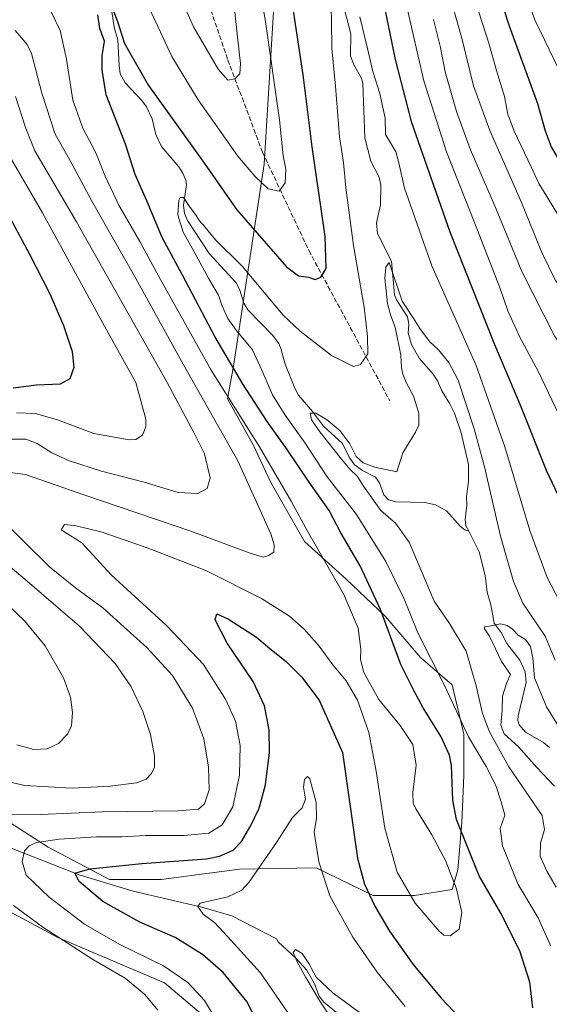
# Model space of a CAD drawing. Units: metres. Extents: x 603548 to 606993, y 4761603 to 4763968.
# Drawn here: x 605733 to 605915, y 4762399 to 4762737 of the extents above; entities that cross this region are included whole.
import ezdxf

# ---------------------------------------------------------------- set-up
doc = ezdxf.new("R2010")
doc.units = ezdxf.units.M
doc.header["$MEASUREMENT"] = 0
doc.linetypes.add('DGN Style 3', pattern=[2.307223, 1.648017, -0.659207])
for name, color, linetype, lineweight in [('Arbolado forestal CxS', 92, 'Continuous', 0), ('Corriente natural lineal', 142, 'Continuous', 13), ('Curva de nivel maestra', 30, 'Continuous', 30), ('Curva de nivel normal', 30, 'Continuous', 0), ('Senda', 7, 'DGN Style 3', 0)]:
    doc.layers.add(name, color=color, linetype=linetype, lineweight=lineweight)

msp = doc.modelspace()

# ---------------------------------------------------------------- linework, layer by layer
at = {"layer": 'Arbolado forestal CxS', "color": 92, "linetype": 'Continuous', "lineweight": 0}
for points in [[(605708.33, 4762474.63, 588.85), (605742.68, 4762452.46, 578.99), (605763.74, 4762441.38, 574.58), (605781.47, 4762441.38, 573.19), (605808.39, 4762445, 572.89), (605834.66, 4762445.39, 568.95), (605854.25, 4762435.93, 574.83), (605868.44, 4762435.93, 580.07), (605881.28, 4762437.95, 580.45), (605883.31, 4762444.71, 578.38), (605884.66, 4762460.93, 574.89), (605885.34, 4762477.14, 574.07), (605885.34, 4762491.33, 570.97), (605881.28, 4762508.22, 569.1), (605870.47, 4762517.68, 571.96), (605858.31, 4762531.87, 575.15), (605844.8, 4762544.71, 578.61), (605830.61, 4762557.55, 581.38), (605819.12, 4762577.82, 582.13), (605813.04, 4762590.65, 581.3), (605804.28, 4762606.52, 580.14), (605806.28, 4762617.73, 574.77), (605816.85, 4762687.1, 581.42), (605821.06, 4762756.39, 577.4)], [(605821.06, 4762756.39, 577.4), (605816.85, 4762687.1, 581.42), (605806.28, 4762617.73, 574.77), (605804.28, 4762606.52, 580.14), (605813.04, 4762590.65, 581.3), (605819.12, 4762577.82, 582.13), (605830.61, 4762557.55, 581.38), (605844.8, 4762544.71, 578.61), (605858.31, 4762531.87, 575.15), (605870.47, 4762517.68, 571.96), (605881.28, 4762508.22, 569.1), (605885.34, 4762491.33, 570.97), (605885.34, 4762477.14, 574.07), (605884.66, 4762460.93, 574.89), (605883.31, 4762444.71, 578.38), (605881.28, 4762437.95, 580.45), (605868.44, 4762435.93, 580.07), (605854.25, 4762435.93, 574.83), (605834.66, 4762445.39, 568.95), (605808.39, 4762445, 572.89), (605781.47, 4762441.38, 573.19), (605763.74, 4762441.38, 574.58), (605742.68, 4762452.46, 578.99), (605708.33, 4762474.63, 588.85)], [(605821.06, 4762756.39, 577.4), (605816.85, 4762687.1, 581.42), (605806.28, 4762617.73, 574.77), (605804.28, 4762606.52, 580.14), (605813.04, 4762590.65, 581.3), (605819.12, 4762577.82, 582.13), (605830.61, 4762557.55, 581.38), (605844.8, 4762544.71, 578.61), (605858.31, 4762531.87, 575.15), (605870.47, 4762517.68, 571.96), (605881.28, 4762508.22, 569.1), (605885.34, 4762491.33, 570.97), (605885.34, 4762477.14, 574.07), (605884.66, 4762460.93, 574.89), (605883.31, 4762444.71, 578.38), (605881.28, 4762437.95, 580.45), (605868.44, 4762435.93, 580.07), (605854.25, 4762435.93, 574.83), (605834.66, 4762445.39, 568.95), (605808.39, 4762445, 572.89), (605781.47, 4762441.38, 573.19), (605763.74, 4762441.38, 574.58), (605742.68, 4762452.46, 578.99), (605708.33, 4762474.63, 588.85)], [(605811.4, 4762381.53, 578.49), (605782.58, 4762405.92, 582.12), (605746.01, 4762421.43, 584.37), (605717.19, 4762436.95, 588.06)], [(605717.19, 4762436.95, 588.06), (605746.01, 4762421.43, 584.37), (605782.58, 4762405.92, 582.12), (605811.4, 4762381.53, 578.49)], [(605717.19, 4762436.95, 588.06), (605746.01, 4762421.43, 584.37), (605782.58, 4762405.92, 582.12), (605811.4, 4762381.53, 578.49)]]:
    msp.add_polyline3d(points, dxfattribs=at)
at = {"layer": 'Corriente natural lineal', "color": 142, "linetype": 'Continuous', "lineweight": 13}
for points in [[(605844.35, 4762740.25, 569.52), (605846.52, 4762731.86, 568.67), (605846.41, 4762724.3, 568.57), (605847.6, 4762721.21, 568.24), (605850.21, 4762716.7, 568.16), (605850.69, 4762714.89, 568.12), (605851.37, 4762696.15, 567.4), (605853.47, 4762688.19, 567.1), (605856.26, 4762682.67, 566.89), (605856.85, 4762679.92, 566.54), (605856.74, 4762673.11, 566.23), (605855.32, 4762666.92, 566.74), (605855.66, 4762663.26, 566.55), (605860.46, 4762653.78, 565.71), (605861.55, 4762642.21, 564.98), (605862.22, 4762640.54, 564.71), (605866.05, 4762634.68, 564.7), (605866.47, 4762632.12, 564.4), (605866.25, 4762629.01, 564.37), (605867.42, 4762625.14, 564.03), (605869.99, 4762620.49, 563.96), (605874.79, 4762614.92, 563.47), (605876.29, 4762612.71, 563.3), (605877.73, 4762609.3, 563.27), (605880.52, 4762604.8, 563.3), (605882.12, 4762601.58, 563.1), (605884.46, 4762594.77, 562.67), (605886.9, 4762583.93, 562.39), (605886.94, 4762578.07, 561.67), (605886.2, 4762572.99, 561.7), (605886.33, 4762569.93, 561.44), (605885.74, 4762565.04, 560.83), (605886.01, 4762562.92, 560.5), (605887, 4762561, 560.37)], [(605764.54, 4762739.53, 575.1), (605765.4, 4762734.17, 574.57), (605766.57, 4762729.84, 574.24), (605767.04, 4762721.02, 573.59), (605767.46, 4762718.19, 573.15), (605769.16, 4762715.07, 573.39), (605774.84, 4762708.93, 573.6), (605776.45, 4762706.77, 573.37), (605778.36, 4762702.73, 572.52), (605779.65, 4762697.27, 571.76), (605781.57, 4762693.23, 571.21), (605787.49, 4762686.24, 571.11), (605788.92, 4762683.98, 571.03), (605789.9, 4762681.62, 570.81), (605790.19, 4762680, 570.63), (605789.18, 4762673, 570.13), (605789.47, 4762670.2, 570.14), (605790.5, 4762667.76, 570.01), (605797.98, 4762656.47, 569.02), (605807.32, 4762646.19, 567.84), (605808.52, 4762643.8, 567.81), (605809.8, 4762639.33, 567.5), (605811.21, 4762637.09, 567.07), (605819.63, 4762628.32, 566.79), (605821.84, 4762625.46, 566.93), (605822.56, 4762623.82, 566.7), (605823.98, 4762618.46, 566.1), (605827.32, 4762610.13, 565.76), (605828.61, 4762607.78, 565.76), (605833.39, 4762602.2, 566.31), (605837.18, 4762597.08, 564.93), (605843.74, 4762591.19, 564.67), (605845.96, 4762586.5, 564.45), (605847.81, 4762583.79, 564.6), (605850.52, 4762581.94, 564.98), (605855.07, 4762579.63, 564.93), (605856.43, 4762577.62, 564.64), (605857.85, 4762573.48, 564.01), (605859.5, 4762571.85, 563.62), (605862.04, 4762571.13, 563), (605871.94, 4762570.87, 562.03), (605875.57, 4762570.12, 561.68), (605879.39, 4762568.04, 561.18), (605884.22, 4762562.63, 560.56), (605885.72, 4762561.47, 560.5), (605887, 4762561, 560.37)], [(605887, 4762561, 560.37), (605890.54, 4762553.97, 560.52), (605892.62, 4762545.84, 560.2), (605893.38, 4762540.14, 560.16), (605894.56, 4762535.8, 560.22), (605895.77, 4762529.44, 559.67), (605898.1, 4762526.21, 559.33), (605900.14, 4762522.49, 559.3), (605904.53, 4762516.79, 559.17), (605906.4, 4762512.75, 559.19), (605906.72, 4762509.08, 558.99), (605903.94, 4762497.61, 558.67), (605903.81, 4762496.01, 558.66), (605904.27, 4762494.49, 558.65), (605906.45, 4762492.03, 558.63), (605912.68, 4762488.43, 558.34), (605914.7, 4762486.76, 558.36)], [(605706.3, 4762480.81, 590.67), (605712.91, 4762466.52, 586.74), (605722.97, 4762454.88, 582.88), (605753.39, 4762442.97, 575.11), (605771.91, 4762437.41, 572.84), (605795.46, 4762431.86, 570.06), (605805.78, 4762428.95, 569.15), (605821, 4762421, 566.39), (605821.62, 4762420.02, 566.15), (605827.74, 4762414.36, 565.01), (605831.47, 4762410.25, 564.98), (605834.07, 4762405.54, 564.87), (605835.73, 4762401.32, 564.65), (605837.25, 4762399.22, 564.72), (605842.74, 4762394.77, 564.88)]]:
    msp.add_polyline3d(points, dxfattribs=at)
at = {"layer": 'Curva de nivel maestra', "color": 30, "linetype": 'Continuous', "lineweight": 30, "flags": 128}
for points, elevation in [([(605891.04, 4762764.8), (605900.94, 4762734.64), (605910.58, 4762707.92), (605913.25, 4762698.6), (605915.29, 4762693.04), (605919.78, 4762685.39), (605923.07, 4762682.61), (605926.04, 4762682.21), (605928.17, 4762681.8), (605930.26, 4762682.69), (605932.62, 4762685.35), (605936.84, 4762691.6), (605943.05, 4762699.26), (605947.52, 4762705.97), (605951.5, 4762715.02), (605956.92, 4762732.16), (605963.8, 4762758.24)], 600), ([(605764.16, 4762742.21), (605766.46, 4762736.11), (605768.86, 4762728.51), (605777.15, 4762714.14), (605795.78, 4762688.11), (605807.46, 4762671.47), (605824.51, 4762651.9), (605828.64, 4762648.75), (605831.98, 4762648.33), (605834.31, 4762647.54), (605836.31, 4762648.34), (605838.09, 4762651.24), (605837.76, 4762662.28), (605833.26, 4762693.09), (605830.21, 4762717.84), (605824.49, 4762755.76)], 575), ([(605857.26, 4762744.91), (605861.76, 4762723.05), (605867.22, 4762701.75), (605880.57, 4762663.92), (605895.85, 4762625.18), (605904.52, 4762604.65), (605913.54, 4762582), (605919.76, 4762569)], 575), ([(605908.99, 4762397.26), (605908, 4762406.08), (605904.55, 4762416.95), (605898, 4762429.85), (605890.64, 4762442.69), (605882.77, 4762462.02), (605881.56, 4762468.7), (605881.14, 4762480.54), (605880.41, 4762484.05), (605877.55, 4762490.37), (605871.34, 4762500.39), (605868.12, 4762506.29), (605863.71, 4762515.22), (605856.73, 4762534.09), (605849.78, 4762549.11), (605843.1, 4762560.46), (605839.16, 4762568.19), (605832.21, 4762577.9), (605824.76, 4762589.12), (605817.86, 4762598.71), (605809.37, 4762611.72), (605799.91, 4762627.87), (605788.82, 4762648.94), (605781.82, 4762661.93), (605776.51, 4762674.51), (605772.58, 4762683.54), (605769.22, 4762693.96), (605762.65, 4762710.98), (605761.18, 4762719.38), (605761.19, 4762724.27), (605762, 4762729.33), (605760.42, 4762733.66), (605759.8, 4762738.42)], 575), ([(605730.73, 4762610.29), (605738.66, 4762611.26), (605746.99, 4762611.68), (605750.27, 4762613.46), (605751.64, 4762617.35), (605751, 4762622.61), (605748.13, 4762631.62), (605743.44, 4762642.44), (605736.33, 4762656.32), (605728.12, 4762671.44)], 600), ([(605819.26, 4762383.19), (605810.82, 4762399.54), (605802.79, 4762409.51), (605795.67, 4762415.64), (605786.26, 4762421.44), (605774.11, 4762426.76), (605761.46, 4762433.79), (605753.3, 4762440.69), (605751.8, 4762443.57), (605757.01, 4762445.11), (605774.88, 4762446.88), (605796.99, 4762448.55), (605801.54, 4762449.43), (605806.21, 4762451.43), (605809.08, 4762454.42), (605812.2, 4762459.94), (605815.1, 4762465.94), (605817.3, 4762473.86), (605818.62, 4762484.99), (605818.55, 4762492.8), (605816.94, 4762501.1), (605813.04, 4762509.41), (605804.1, 4762522.59), (605799.99, 4762530.62), (605800.54, 4762532.62), (605804.6, 4762530.86), (605814.22, 4762524.59), (605818.76, 4762520.8), (605824.37, 4762516.24), (605829.67, 4762511.03), (605835.67, 4762503.04), (605843.66, 4762485.03), (605848.87, 4762448.68), (605851.24, 4762439.81), (605854.82, 4762432.22), (605859.88, 4762423.64), (605867.97, 4762412.16), (605877.5, 4762400.58), (605890.58, 4762386.92)], 575)]:
    msp.add_lwpolyline(points, dxfattribs=dict(at, elevation=elevation))
at = {"layer": 'Curva de nivel normal', "color": 30, "linetype": 'Continuous', "lineweight": 0, "flags": 128}
for points, elevation in [([(605776.58, 4762742.5), (605785.13, 4762724.05), (605794.15, 4762709.22), (605807.81, 4762689.89), (605813.65, 4762683.04), (605818.14, 4762678.6), (605821.98, 4762677.89), (605824, 4762680.7), (605824.2, 4762685.43), (605823.38, 4762689.98), (605822.09, 4762702.37), (605817.32, 4762736.17), (605812.29, 4762765.61)], 580), ([(605806.33, 4762743.88), (605807.68, 4762730.68), (605808.71, 4762721.71), (605808.51, 4762718.17), (605806.73, 4762716.39), (605804.35, 4762716.02), (605801.04, 4762719.7), (605792.61, 4762734.27), (605782.28, 4762757.52)], 585), ([(605980.96, 4762744.29), (605974.25, 4762730.93), (605968.56, 4762716.3), (605962.82, 4762703.82), (605956.41, 4762693.34), (605950.66, 4762685.84), (605945.35, 4762676.32), (605936.94, 4762656.98), (605932.5, 4762647.98), (605929.64, 4762643.83), (605926.21, 4762641.48), (605922.62, 4762642.01), (605920.08, 4762642.65), (605916.8, 4762647.18), (605912.13, 4762656.79), (605905.15, 4762673.98), (605894.2, 4762698.64), (605888.67, 4762713.97), (605884.78, 4762729.88), (605877.91, 4762754.28)], 590), ([(605903.39, 4762753.85), (605909.72, 4762736.69), (605917.93, 4762719.62), (605923.47, 4762710.39), (605927.31, 4762706.93), (605933.72, 4762704.82), (605935.27, 4762704.85), (605937.65, 4762706.59), (605942.16, 4762713.49), (605946.54, 4762724.23), (605950.9, 4762740.2)], 605), ([(605889.64, 4762741.83), (605893.9, 4762728.62), (605896.5, 4762719.25), (605899.25, 4762710.31), (605900.46, 4762704.23), (605902.66, 4762698.41), (605908.49, 4762686.15), (605911.05, 4762680.49), (605915.68, 4762673.04), (605920.17, 4762665.4), (605922.36, 4762663.03), (605924.49, 4762662.34), (605927.1, 4762661.12), (605928.42, 4762660.89), (605930.34, 4762662.82), (605933.95, 4762669.39), (605937.15, 4762676.62), (605942.4, 4762686.06), (605950.1, 4762696.64), (605955.48, 4762705.97), (605963.09, 4762725.36), (605972.35, 4762751.86)], 595), ([(605839.79, 4762740.78), (605839.95, 4762736.28), (605840, 4762726.81), (605841.32, 4762713.89), (605842.65, 4762696.45), (605844.08, 4762687.68), (605844.84, 4762678.98), (605847.53, 4762659.23), (605851.08, 4762637.96), (605852.23, 4762627.9), (605852.38, 4762621.99), (605849.84, 4762618.26), (605847.49, 4762617.65), (605839.98, 4762621.4), (605829.2, 4762629.72), (605823.37, 4762635.26), (605809.3, 4762652.04), (605800.13, 4762661.09), (605796.59, 4762665.5), (605794.6, 4762667.6), (605793.49, 4762669.48), (605791.23, 4762672.56), (605789.17, 4762675.66), (605788.02, 4762675.64), (605787.57, 4762674.79), (605787.24, 4762669.65), (605789.08, 4762663.76), (605792.74, 4762657.25), (605797.88, 4762647.69), (605801.14, 4762642.06), (605802.25, 4762638.67), (605804.4, 4762634.13), (605807.26, 4762630.1), (605812.82, 4762623.39), (605816, 4762616.35), (605819.71, 4762607.9), (605824.02, 4762600.92), (605830.94, 4762591.33), (605838.46, 4762579.68), (605848.47, 4762566.73), (605858.55, 4762550.68), (605864.77, 4762538), (605869.58, 4762526.11), (605878.54, 4762508.25), (605886.92, 4762490.44), (605892.94, 4762480.18), (605896.26, 4762473.69), (605898.11, 4762468.02), (605899.41, 4762463.51), (605897.82, 4762458.87), (605898.56, 4762452.95), (605903.94, 4762439.66), (605910.8, 4762428.2), (605915.02, 4762418.68)], 570), ([(605865.72, 4762741.16), (605871.64, 4762715.7), (605879.35, 4762691.37), (605890.08, 4762664.42), (605894.1, 4762653.78), (605897.75, 4762644.43), (605900.4, 4762636.76), (605904.6, 4762627.66), (605910.96, 4762615.74), (605918.96, 4762598.96)], 580), ([(605802.97, 4762388.85), (605796.4, 4762399.86), (605790.59, 4762406), (605782.26, 4762411.78), (605767.09, 4762419.22), (605755.22, 4762426.09), (605743.05, 4762435.29), (605735.2, 4762442.89), (605733.74, 4762447.53), (605734.61, 4762451.28), (605736.14, 4762452.93), (605738.77, 4762454.07), (605746.44, 4762455.25), (605759.26, 4762456.03), (605767.99, 4762456.04), (605776.09, 4762456.48), (605789.4, 4762456.49), (605797.79, 4762457.35), (605802.45, 4762460.18), (605806.07, 4762466.41), (605808.3, 4762477.28), (605808.55, 4762487.46), (605806.93, 4762495.8), (605803.69, 4762503.13), (605795.96, 4762515.25), (605783.4, 4762528.53), (605764.28, 4762546.06), (605754.26, 4762556.99), (605747.22, 4762561.56), (605748.28, 4762563.36), (605752.32, 4762562.92), (605761.21, 4762560.68), (605776.66, 4762555.29), (605796.84, 4762547.5), (605815.94, 4762537.87), (605825.51, 4762531.88), (605830.57, 4762527.39), (605835.66, 4762521.56), (605840.36, 4762515.15), (605844.92, 4762509.63), (605848.9, 4762503), (605852.74, 4762491.91), (605855.29, 4762478.62), (605858.18, 4762459.06), (605862.5, 4762443.9), (605868.68, 4762433.23), (605876.83, 4762423.63), (605878.51, 4762422.25), (605880.62, 4762422), (605883.76, 4762424.29), (605884.64, 4762430.01), (605882.79, 4762438.14), (605878.99, 4762447.9), (605874.31, 4762456.7), (605868.81, 4762465.69), (605867.92, 4762467.59), (605867.79, 4762471.25), (605869.01, 4762480.7), (605867.89, 4762487.72), (605863.54, 4762494.26), (605856.2, 4762503.28), (605850.97, 4762512.47), (605849.83, 4762516.91), (605850.01, 4762520.57), (605849.09, 4762527.72), (605844.16, 4762539.34), (605831.64, 4762561), (605826.03, 4762571.39), (605815.2, 4762589.98), (605798.62, 4762616.33), (605780.65, 4762648.51), (605774.2, 4762660.54), (605766.99, 4762673.06), (605762.26, 4762682.94), (605759.06, 4762691.06), (605754.6, 4762699.51), (605751.11, 4762709.1), (605749.01, 4762723.13), (605746.86, 4762733.04), (605743.71, 4762739.42)], 580), ([(605918.07, 4762537.25), (605913.95, 4762545.14), (605907.99, 4762561.24), (605899.38, 4762590.05), (605889.56, 4762617.99), (605874.32, 4762652.19), (605865.01, 4762678.81), (605863.01, 4762687.52), (605861.99, 4762691.32), (605860.54, 4762693.87), (605858.4, 4762697.31), (605858.34, 4762702.96), (605856.54, 4762711.33), (605854.09, 4762718.96), (605852.32, 4762726.89), (605849.64, 4762737.75)], 570), ([(605990.06, 4762737.35), (605982.41, 4762724.6), (605974.99, 4762708.3), (605969.95, 4762698.59), (605963.79, 4762690.06), (605956.31, 4762681.45), (605951.82, 4762674.23), (605946.98, 4762662.67), (605943.24, 4762652.65), (605938.06, 4762640.9), (605933.82, 4762632.56), (605930.28, 4762624.38), (605926.95, 4762620.57), (605924.4, 4762620.04), (605922.08, 4762621.76), (605919.14, 4762624.3), (605916.59, 4762627.95), (605905.24, 4762650.26), (605896.19, 4762672.21), (605887.66, 4762692.01), (605882.78, 4762705.24), (605878.94, 4762718.78), (605877.28, 4762727.23), (605874.87, 4762736.84)], 585), ([(605731.36, 4762733.01), (605735.5, 4762728.18), (605736.95, 4762725.09), (605740.52, 4762711.5), (605745.1, 4762697.42), (605750.54, 4762687.64), (605757.56, 4762674.67), (605772.2, 4762648.84), (605789.64, 4762617.43), (605807.83, 4762585.23), (605819.06, 4762560.14), (605820.27, 4762556.33), (605820.13, 4762553.82), (605818.36, 4762552.67), (605816.51, 4762552.16), (605811.7, 4762553.61), (605791.65, 4762561.02), (605754.98, 4762573.5), (605734.95, 4762580.54), (605727.98, 4762581.46)], 585), ([(605731.46, 4762710.31), (605735.08, 4762699.31), (605738.16, 4762691.65), (605752.38, 4762667.34), (605783.48, 4762612.08), (605792.65, 4762594.99), (605796.29, 4762587.64), (605798.24, 4762579.4), (605797.23, 4762575.75), (605794.02, 4762573.99), (605787.36, 4762574.34), (605775.65, 4762577.86), (605760.99, 4762581.7), (605749.68, 4762585.35), (605744.01, 4762587.98), (605738.88, 4762591.21), (605735.09, 4762592.64), (605729.85, 4762592.7)], 590), ([(605731.82, 4762601.74), (605738.41, 4762601.47), (605745.85, 4762599.24), (605758.37, 4762594.6), (605770.49, 4762592.38), (605772.78, 4762592.55), (605775.11, 4762593.99), (605776.18, 4762596.88), (605776.17, 4762599.49), (605772.8, 4762612.14), (605762.76, 4762630.18), (605752.75, 4762648.41), (605740.72, 4762670.34), (605730.12, 4762688.77)], 595), ([(605916.64, 4762516.69), (605913.25, 4762525), (605905.56, 4762536.34), (605902.38, 4762543.73), (605897.93, 4762559.3), (605892.39, 4762583.09), (605888.84, 4762596.21), (605883.39, 4762612.91), (605880.17, 4762618.99), (605876.61, 4762623.29), (605873.58, 4762626.23), (605870.18, 4762630.62), (605867.97, 4762634.33), (605864.17, 4762640.09), (605859.74, 4762653.35), (605858.52, 4762651.72), (605858.24, 4762648), (605859.18, 4762639.27), (605860.13, 4762635.32), (605861.8, 4762631.17), (605863.74, 4762621.47), (605863.97, 4762617.24), (605864.36, 4762614.98), (605865.54, 4762612.13), (605868.1, 4762607.46), (605869.93, 4762601.61), (605869.85, 4762597.47), (605868.78, 4762595.1), (605864.44, 4762588), (605862.3, 4762581.47), (605854.81, 4762582.99), (605850.78, 4762584.53), (605848.36, 4762586.74), (605846.18, 4762591.02), (605842.73, 4762595.58), (605838.25, 4762599.4), (605834.6, 4762601.6), (605832.63, 4762601.58), (605833.08, 4762599.32), (605835.92, 4762595.16), (605843.31, 4762585.74), (605846.25, 4762582.4), (605848.83, 4762579.86), (605850.94, 4762576.49), (605856.81, 4762568.18), (605861.85, 4762563.79), (605866.56, 4762557.27), (605875.18, 4762537.01), (605880.42, 4762529.38), (605886.12, 4762519.85), (605889.52, 4762507.91), (605891.76, 4762498.42), (605894.17, 4762492.07), (605900.73, 4762480.12), (605912.16, 4762463.39), (605912.99, 4762458.55), (605911.63, 4762453.87), (605911.54, 4762449.36), (605913.87, 4762444.3), (605917.03, 4762438.82)], 565), ([(605725.1, 4762566.53), (605743.14, 4762548.82), (605752.12, 4762541.59), (605761.45, 4762534.73), (605768.66, 4762528.17), (605776.6, 4762521.14), (605785.38, 4762511.42), (605792.19, 4762500.26), (605796.16, 4762489.74), (605797.77, 4762480.02), (605797.9, 4762472.22), (605796.32, 4762467.39), (605794.32, 4762465.5), (605787.18, 4762464.96), (605761.38, 4762464.62), (605740.04, 4762463.73), (605729.66, 4762463.82)], 585), ([(605715.25, 4762560.67), (605733.94, 4762545.26), (605753.47, 4762528.46), (605765.72, 4762515.61), (605771.1, 4762507.8), (605775.13, 4762499.16), (605777.86, 4762491.22), (605779.23, 4762483.77), (605779.15, 4762479.93), (605778.14, 4762477.85), (605776.32, 4762475.84), (605772.99, 4762474.62), (605763.99, 4762473.41), (605750.99, 4762472.81), (605734.67, 4762473.68), (605726.04, 4762475.64)], 590), ([(605731.93, 4762487.65), (605737.82, 4762486), (605742.33, 4762486.24), (605746.24, 4762488.07), (605749.38, 4762491.35), (605750.68, 4762494.18), (605751.09, 4762498.71), (605750.38, 4762504), (605747.97, 4762510.72), (605741.73, 4762521.68), (605734.63, 4762530.25), (605729, 4762535.68)], 595), ([(605916.43, 4762473.5), (605910.36, 4762479.82), (605904.05, 4762487.02), (605899.21, 4762491.41), (605898.04, 4762494.36), (605898.44, 4762499.44), (605898.63, 4762504.37), (605900.09, 4762509.1), (605901.35, 4762511.85), (605898.21, 4762516.23), (605894.14, 4762525.02), (605892.42, 4762527.55), (605892.45, 4762528.18), (605895.25, 4762528.63), (605897.96, 4762529.18), (605900.21, 4762528.67), (605901.98, 4762527.43), (605903.94, 4762525.38), (605906.45, 4762523.83), (605908.26, 4762521.48), (605909.01, 4762517.37), (605909.6, 4762510.68), (605913.75, 4762500.69), (605918.34, 4762493.13)], 560), ([(605865.24, 4762397.76), (605855.62, 4762409.55), (605847.19, 4762421.58), (605839.41, 4762435.79), (605835.59, 4762447.42), (605833.92, 4762457.69), (605834.78, 4762462.38), (605834.68, 4762467.8), (605832.45, 4762475.96), (605831.7, 4762476.77), (605830.62, 4762475.78), (605830.37, 4762473.08), (605830.96, 4762469.03), (605829.86, 4762465.96), (605826.52, 4762462.74), (605821.03, 4762454.13), (605811.59, 4762440.4), (605809.18, 4762437.76), (605804.34, 4762435.48), (605794.85, 4762433.23), (605794.07, 4762432.08), (605795.94, 4762429.54), (605799.9, 4762426.52), (605804.29, 4762421.82), (605815.59, 4762409.29), (605826.05, 4762394.02)], 570), ([(605730.8, 4762432.48), (605741.16, 4762424.78), (605758.26, 4762413.78), (605769.08, 4762407.48), (605775.92, 4762401.88), (605780.3, 4762396.55)], 585), ([(605849.53, 4762395.7), (605840.36, 4762402.46), (605834.68, 4762407.87), (605832.13, 4762412.56), (605829.81, 4762416.02), (605827.6, 4762417.37), (605826.8, 4762416.33), (605828.13, 4762413.06), (605831.07, 4762407.74), (605836.11, 4762399.24), (605855.97, 4762369.38)], 565)]:
    msp.add_lwpolyline(points, dxfattribs=dict(at, elevation=elevation))
at = {"layer": 'Senda', "color": 7, "linetype": 'DGN Style 3', "lineweight": 0}
msp.add_polyline3d([(605561.42, 4762999.66, 634.68), (605581.45, 4762991.49, 634.14), (605596.66, 4762980.91, 635.19), (605615.84, 4762963.71, 632.53), (605631.72, 4762949.82, 633.94), (605654.87, 4762937.25, 628.6), (605683.31, 4762929.31, 625.74), (605705.14, 4762924.68, 619.62), (605715.73, 4762915.42, 616.38), (605730.94, 4762890.29, 609.86), (605742.85, 4762867.14, 605.18), (605760.7, 4762836.71, 604.88), (605775.92, 4762810.91, 601.78), (605785.84, 4762777.18, 602.06), (605804.36, 4762722.94, 600.63), (605816.27, 4762691.19, 595.79), (605832.14, 4762657.45, 589.74), (605859.92, 4762605.86, 584.91)], dxfattribs=at)

doc.saveas('drawing.dxf')
